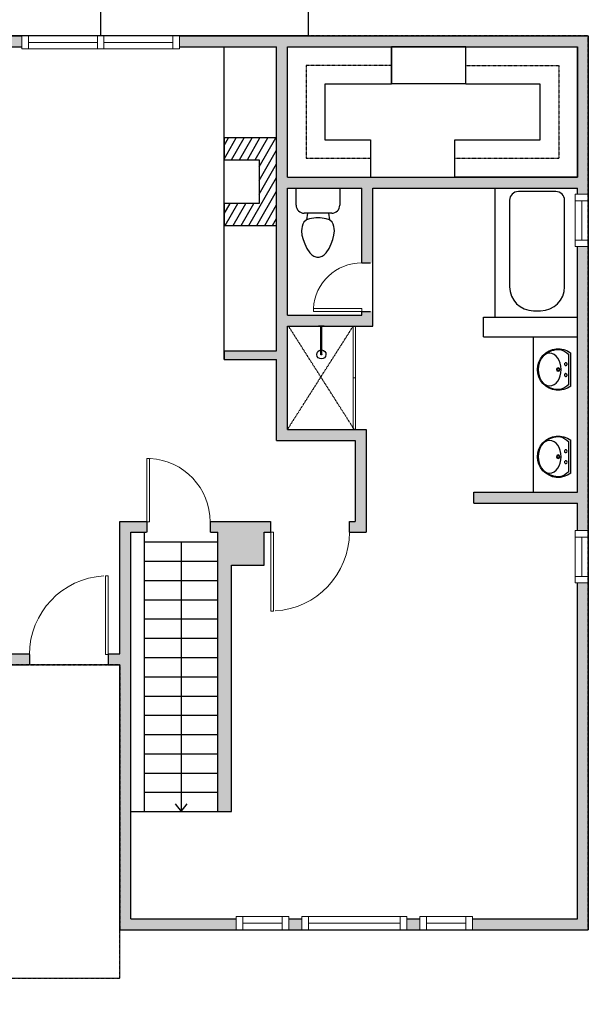
# Model space of a CAD drawing. Units: inches. Extents: x -1876 to 7618, y -2728 to 672.
# Drawn here: x 1160 to 1420, y -2342 to -1892 of the extents above; entities that cross this region are included whole.
import ezdxf

# ---------------------------------------------------------------- set-up
doc = ezdxf.new("R2010")
doc.units = ezdxf.units.IN
doc.linetypes.add('Dash', pattern=[0.23622, 0.11811, -0.11811])
doc.linetypes.add('DASHED2', pattern=[0.375, 0.25, -0.125])
doc.layers.get('0').update_dxf_attribs({"color": 252})
doc.layers.get('Defpoints').update_dxf_attribs({"color": 251})
doc.layers.add('A-DOOR&WINDOWS', color=4, linetype='Continuous', lineweight=9)
for name, color, linetype in [('A-OBJECT', 2, 'Continuous'), ('A-STAIRS', 1, 'Continuous'), ('A-WALL', 252, 'Continuous')]:
    doc.layers.add(name, color=color, linetype=linetype)

# ---------------------------------------------------------------- blocks, each defined once
blk = doc.blocks.new('blocks$0$Toilet-Domestic-2D - Toilet-Domestic-2D-1228486-SUBSTRUCTURE Copy 1')
at = {"layer": 'A-OBJECT', "color": 0, "linetype": 'ByBlock', "lineweight": -2}
for p, q in [((-130, 698), (-154, 647)), ((-95, 749), (-130, 698)), ((-70, 774), (-95, 749)), ((-48, 787), (-70, 774)), ((-13, 799), (-48, 787)), ((13, 799), (-13, 799)), ((48, 787), (13, 799)), ((70, 774), (48, 787)), ((95, 749), (70, 774)), ((130, 698), (95, 749)), ((154, 647), (130, 698)), ((-172, 596), (-186, 545)), ((-154, 647), (-172, 596)), ((172, 596), (154, 647)), ((186, 545), (172, 596)), ((-186, 545), (-190, 495)), ((-190, 495), (-188, 469)), ((-188, 469), (-184, 444)), ((184, 444), (188, 469)), ((190, 495), (186, 545)), ((188, 469), (190, 495)), ((-184, 444), (-177, 418)), ((-177, 418), (-163, 393)), ((-163, 393), (-132, 368)), ((-132, 368), (-97, 355)), ((-123, 291), (-132, 368)), ((-97, 355), (-25, 342)), ((25, 342), (97, 355)), ((97, 355), (132, 368)), ((123, 291), (132, 368)), ((132, 368), (163, 393)), ((163, 393), (177, 418)), ((177, 418), (184, 444)), ((-159, 291), (159, 291)), ((-25, 342), (25, 342)), ((-253, 0), (-253, 196)), ((253, 196), (253, 0))]:
    blk.add_line(p, q, dxfattribs=at)
blk.add_lwpolyline([(253, 0), (-253, 0)], dxfattribs=at)
for centre, start, end in [((-159, 196), 90, 180), ((159, 196), 0, 90)]:
    blk.add_arc(centre, 94.6, start, end, dxfattribs=at)
blk = doc.blocks.new('A$C178D0859')
for p, q in [((-0.239, 0), (0.239, 0)), ((-0.217, -0.03), (0.217, -0.03))]:
    blk.add_line(p, q)
at = {"linetype": 'DASHED2', "ltscale": 0.06}
for centre in [(-0.079, -0.072), (0.079, -0.072)]:
    blk.add_circle(centre, 0.02, dxfattribs=at)
for radius in [0.025, 0.015]:
    blk.add_circle((0, -0.182), radius)
for centre, radius, start, end in [((0, -0.182), 0.3, 142.7238, 37.2762), ((0, -0.241), 0.303, 135.7485, 162.5332), ((0, -0.241), 0.303, 17.4668, 44.2515), ((0, -0.182), 0.29, 173.7519, 224.0266), ((0, -0.182), 0.29, 315.9734, 6.2481)]:
    blk.add_arc(centre, radius, start, end)
blk.add_ellipse((0, -0.306), major_axis=(-0.236, 0), ratio=0.703116)
blk = doc.blocks.new('*U58')
at = {"color": 252}
blk.add_wipeout([(-5, 48), (1, 48), (1, 0), (-5, 0)], dxfattribs=at)
at = {"color": 4}
for points in [[(1, 45), (-1.3, 45), (-1.3, 45), (-2.7, 45), (-2.7, 45), (-5, 45), (-5, 48), (1, 48)], [(1, 3), (-1.3, 3), (-1.3, 3), (-2.7, 3), (-2.7, 3), (-5, 3), (-5, 0), (1, 0)]]:
    blk.add_lwpolyline(points, close=True, dxfattribs=at)
at = {"color": 9}
for points in [[(-5, 3), (-5, 45)], [(1, 3), (1, 45)]]:
    blk.add_lwpolyline(points, dxfattribs=at)
blk.add_lwpolyline([(-2, 3), (-2, 45), (-2, 45), (-2, 3)], close=True, dxfattribs=at)
blk = doc.blocks.new('*U55')
at = {"color": 252}
blk.add_wipeout([(-5, 24), (1, 24), (1, 0), (-5, 0)], dxfattribs=at)
at = {"color": 4}
for points in [[(1, 21), (-1.3, 21), (-1.3, 21), (-2.7, 21), (-2.7, 21), (-5, 21), (-5, 24), (1, 24)], [(1, 3), (-1.3, 3), (-1.3, 3), (-2.7, 3), (-2.7, 3), (-5, 3), (-5, 0), (1, 0)]]:
    blk.add_lwpolyline(points, close=True, dxfattribs=at)
at = {"color": 9}
for points in [[(-5, 3), (-5, 21)], [(1, 3), (1, 21)]]:
    blk.add_lwpolyline(points, dxfattribs=at)
blk.add_lwpolyline([(-2, 3), (-2, 21), (-2, 21), (-2, 3)], close=True, dxfattribs=at)
blk = doc.blocks.new('A$Caff266a9')
at = {"layer": 'A-OBJECT', "transparency": 33554687}
for points in [[(24, 10), (8, 10), (8, 30), (24, 30), (24, 40), (0, 40), (0, 0), (24, 0), (24, 10)], [(24, 30), (24, 10)]]:
    blk.add_lwpolyline(points, dxfattribs=at)
blk = doc.blocks.new('*U61')
at = {"color": 252}
blk.add_wipeout([(-5, 37.5), (1, 37.5), (1, 0), (-5, 0)], dxfattribs=at)
at = {"color": 4}
for points in [[(1, 34.5), (-1.3, 34.5), (-1.3, 34.5), (-2.7, 34.5), (-2.7, 34.5), (-5, 34.5), (-5, 37.5), (1, 37.5)], [(1, 3), (-1.3, 3), (-1.3, 3), (-2.7, 3), (-2.7, 3), (-5, 3), (-5, 0), (1, 0)]]:
    blk.add_lwpolyline(points, close=True, dxfattribs=at)
at = {"color": 9}
for points in [[(-5, 3), (-5, 34.5)], [(1, 3), (1, 34.5)]]:
    blk.add_lwpolyline(points, dxfattribs=at)
blk.add_lwpolyline([(-2, 3), (-2, 34.5), (-2, 34.5), (-2, 3)], close=True, dxfattribs=at)
blk = doc.blocks.new('*U221')
blk.add_wipeout([(0, 30), (0, -236), (1486, -236), (1486, 30)]).dxf.layer = 'A-DOOR&WINDOWS'
at = {"color": 0, "linetype": 'ByBlock', "lineweight": -2, "transparency": 33554687}
blk.add_lwpolyline([(51, 1485), (0, 1485), (0, 0), (51, 0)], close=True, dxfattribs=at)
blk.add_arc((0, 0), 1486, 0, 86.8211, dxfattribs=at)
at = {"layer": 'A-WALL', "transparency": 33554687}
for points in [[(0, 0), (0, -206)], [(1486, 0), (1486, -206)]]:
    blk.add_lwpolyline(points, dxfattribs=at)
blk = doc.blocks.new('*U193')
blk.add_wipeout([(0, 30), (0, -225), (1199, -225), (1199, 30)]).dxf.layer = 'A-DOOR&WINDOWS'
at = {"color": 0, "linetype": 'ByBlock', "lineweight": -2, "transparency": 33554687}
blk.add_lwpolyline([(51, 1198), (0, 1198), (0, 0), (51, 0)], close=True, dxfattribs=at)
blk.add_arc((0, 0), 1199, 0, 86.8211, dxfattribs=at)
at = {"layer": 'A-WALL', "transparency": 33554687}
for points in [[(0, 0), (0, -195)], [(1199, 0), (1199, -195)]]:
    blk.add_lwpolyline(points, dxfattribs=at)
blk = doc.blocks.new('*U206')
blk.add_wipeout([(0, 30), (0, -225), (1486, -225), (1486, 30)]).dxf.layer = 'A-DOOR&WINDOWS'
at = {"color": 0, "linetype": 'ByBlock', "lineweight": -2, "transparency": 33554687}
blk.add_lwpolyline([(51, 1485), (0, 1485), (0, 0), (51, 0)], close=True, dxfattribs=at)
blk.add_arc((0, 0), 1486, 0, 86.8211, dxfattribs=at)
at = {"layer": 'A-WALL', "transparency": 33554687}
for points in [[(0, 0), (0, -195)], [(1486, 0), (1486, -195)]]:
    blk.add_lwpolyline(points, dxfattribs=at)
blk = doc.blocks.new('*U129')
blk.add_wipeout([(0, 30), (0, -195), (916, -195), (916, 30)]).dxf.layer = 'A-DOOR&WINDOWS'
at = {"color": 0, "linetype": 'ByBlock', "lineweight": -2, "transparency": 33554687}
blk.add_lwpolyline([(51, 915), (0, 915), (0, 0), (51, 0)], close=True, dxfattribs=at)
blk.add_arc((0, 0), 916, 0, 86.8211, dxfattribs=at)
at = {"layer": 'A-WALL', "transparency": 33554687}
for points in [[(0, 0), (0, -165)], [(916, 0), (916, -165)]]:
    blk.add_lwpolyline(points, dxfattribs=at)
blk = doc.blocks.new('*U211')
at = {"color": 0, "linetype": 'ByBlock', "lineweight": -2}
blk.add_line((123.29, 0), (0, 0), dxfattribs=at)
at = {"color": 0, "linetype": 'ByBlock', "lineweight": -2, "transparency": 33554687}
blk.add_lwpolyline([(3.48, 2.72), (0, 0), (3.48, -2.72)], dxfattribs=at)
blk = doc.blocks.new('*U224')
at = {"color": 8, "linetype": 'ByBlock', "lineweight": -2}
for points in [[(0, 47.23), (1, 47.23), (1, 23.57), (0, 23.57)], [(0, 23.57), (1, 23.57), (1, -0.09), (0, -0.09)]]:
    blk.add_lwpolyline(points, close=True, dxfattribs=at)
blk = doc.blocks.new('shower')
at = {"color": 0, "linetype": 'ByBlock', "lineweight": -2, "ltscale": 10, "transparency": 33554687}
for p, q in [((-1.79, 0), (1.79, 0)), ((-1.79, -0.39), (-1.79, 0)), ((1.79, -0.39), (1.79, 0)), ((-1.79, -0.39), (1.79, -0.39)), ((-0.39, -18.5), (-0.4, -0.39)), ((0.39, -18.5), (0.39, -0.39)), ((0.01, -18.89), (-0.01, -18.89))]:
    blk.add_line(p, q, dxfattribs=at)
for radius, start, end in [(2.97, 97.61702, 82.38298), (0.394, 180, 0)]:
    blk.add_arc((0, -18.5), radius, start, end, dxfattribs=at)

msp = doc.modelspace()

# ---------------------------------------------------------------- hatches: boundary and pattern name
at = {"layer": 'A-OBJECT', "transparency": 33554687}
h = msp.add_hatch(dxfattribs=at)
h.set_pattern_fill('ANSI31', color=256, scale=25, angle=195)
h.set_pattern_definition([(240, (17651.4335, 1846.8393), (2.7063294, -1.5625), [])])
h.paths.add_polyline_path([(1253.41, -1985.67), (1277.41, -1985.67), (1277.41, -1945.67), (1253.41, -1945.67), (1253.41, -1955.67), (1269.41, -1955.67), (1269.41, -1975.67), (1253.41, -1975.67)])
at = {"layer": 'A-WALL'}
h = msp.add_hatch(color=8, dxfattribs=at)
h.dxf.hatch_style = 1
h.paths.add_polyline_path([(1044.41, -2032.98), (1040.41, -2032.98), (1040.41, -2052.98), (1017.41, -2052.98), (1017.41, -2056.98), (1044.41, -2056.98)], flags=17)
h.paths.add_polyline_path([(776.24, -1903.98), (906.41, -1903.98), (906.41, -2047.98), (902.71, -2047.98), (902.71, -2052.98), (906.41, -2052.98), (906.41, -2064.98), (918.41, -2064.98), (918.41, -2056.98), (938.41, -2056.98), (938.41, -2052.98), (910.41, -2052.98), (910.41, -1903.98), (1040.41, -1903.98), (1040.41, -1924.98), (1044.41, -1924.98), (1044.41, -1903.98), (1075.98, -1903.98), (1075.98, -1899.98), (1075.98, -1898.98), (771.24, -1898.98), (771.24, -2352.09), (776.24, -2352.09), (776.24, -2344.29), (947.66, -2344.29), (947.66, -2340.29), (947.66, -2339.29), (910.41, -2339.29), (910.41, -2255.82), (941.52, -2255.82), (941.52, -2251.64), (941.52, -2250.82), (939.41, -2250.82), (939.41, -2243.7), (935.41, -2243.7), (935.41, -2250.82), (910.41, -2250.82), (910.41, -2215.54), (935.41, -2215.54), (935.41, -2223.03), (939.41, -2223.03), (939.41, -2211.54), (910.41, -2211.54), (910.41, -2133.98), (938.41, -2133.98), (938.41, -2120.98), (918.41, -2120.98), (918.41, -2107.98), (906.41, -2107.98), (906.41, -2152.29), (903.92, -2152.29), (903.92, -2157.29), (906.41, -2157.29), (906.41, -2339.29), (776.24, -2339.29), (776.24, -2183.29), (785.41, -2183.29), (785.41, -2179.29), (776.24, -2179.29), (776.24, -2157.29), (865.41, -2157.29), (865.41, -2179.29), (857.41, -2179.29), (857.41, -2183.29), (869.41, -2183.29), (869.41, -2157.29), (875.92, -2157.29), (875.92, -2152.29), (869.41, -2152.29), (869.41, -2148.13), (865.41, -2148.13), (865.41, -2152.29), (840.75, -2152.29), (840.75, -2095.98), (865.41, -2095.98), (865.41, -2100.13), (869.41, -2100.13), (869.41, -2091.98), (869.41, -2089.25), (864.41, -2089.25), (864.41, -2091.98), (836.75, -2091.98), (836.75, -2152.29), (776.24, -2152.29), (776.24, -2055.98), (864.41, -2055.98), (864.41, -2059.25), (868.41, -2059.25), (869.41, -2059.25), (869.41, -2052.98), (874.71, -2052.98), (874.71, -2047.98), (869.41, -2047.98), (869.41, -2023.98), (854.24, -2023.98), (854.24, -2027.98), (864.41, -2027.98), (864.41, -2051.98), (776.24, -2051.98), (776.24, -2027.98), (782.24, -2027.98), (782.24, -2023.98), (776.24, -2023.98)])
h.paths.add_polyline_path([(776.24, -2352.09), (771.24, -2352.09), (771.24, -2583.29), (796.24, -2583.29), (796.24, -2578.29), (776.24, -2578.29)])
h.paths.add_polyline_path([(1021.15, -2571.06), (1027.21, -2571.06), (1027.21, -2566.06), (1016.15, -2566.06), (1016.15, -2578.29), (988.24, -2578.29), (988.24, -2583.29), (1021.15, -2583.29)])
h.paths.add_polyline_path([(1141.24, -2329.78), (1020.3, -2329.78), (1020.3, -2255.82), (1125.53, -2255.82), (1125.53, -2186.57), (1205.8, -2186.57), (1205.8, -2307.66), (1420.02, -2307.66), (1420.02, -1898.98), (1135.98, -1898.98), (1135.98, -1903.98), (1277.41, -1903.98), (1277.41, -2042.98), (1253.41, -2042.98), (1253.41, -2046.98), (1277.41, -2046.98), (1277.41, -2083.98), (1313.41, -2083.98), (1313.41, -2120.98), (1205.8, -2120.98), (1205.8, -2181.57), (1125.53, -2181.57), (1125.53, -2120.98), (1120.53, -2120.98), (1091.53, -2120.98), (1091.53, -2164.98), (1120.53, -2164.98), (1120.53, -2250.82), (978.41, -2250.82), (978.41, -2228.78), (973.41, -2228.78), (973.41, -2250.82), (941.52, -2250.82), (941.52, -2251.64), (941.52, -2255.82), (1015.3, -2255.82), (1015.3, -2301.35), (983.57, -2301.35), (983.57, -2339.29), (947.66, -2339.29), (947.66, -2340.29), (947.66, -2344.29), (1020.3, -2344.29), (1020.3, -2334.78), (1136.24, -2334.78), (1136.24, -2566.06), (1133.26, -2566.06), (1133.26, -2571.06), (1141.24, -2571.06)])
h.paths.add_polyline_path([(1015.3, -2339.29), (987.57, -2339.29), (987.57, -2305.35), (1015.3, -2305.35)], flags=16)
h.paths.add_polyline_path([(1210.8, -2302.66), (1210.8, -2125.98), (1250.63, -2125.98), (1250.63, -2253.66), (1256.8, -2253.66), (1256.8, -2140.98), (1271.8, -2140.98), (1271.8, -2125.98), (1318.41, -2125.98), (1318.41, -2083.98), (1318.41, -2078.98), (1310.41, -2078.98), (1282.41, -2078.98), (1282.41, -2031.66), (1321.41, -2031.66), (1321.41, -1968.66), (1415.02, -1968.66), (1415.02, -2107.66), (1367.61, -2107.66), (1367.61, -2112.66), (1415.02, -2112.66), (1415.02, -2302.66)], flags=16)
h.paths.add_polyline_path([(1120.53, -2159.98), (1096.53, -2159.98), (1096.53, -2125.98), (1120.53, -2125.98)], flags=16)
h.paths.add_polyline_path([(1282.41, -2026.66), (1282.41, -1968.66), (1316.41, -1968.66), (1316.41, -2026.66)], flags=16)
h.paths.add_polyline_path([(1282.41, -1963.66), (1282.41, -1903.98), (1415.02, -1903.98), (1415.02, -1963.66)], flags=16)

# ---------------------------------------------------------------- linework, layer by layer
at = {"layer": 'A-DOOR&WINDOWS', "color": 8}
for p in [(1205.8, -2307.66), (1141.24, -2329.78)]:
    msp.add_line(p, (1205.8, -2329.78), dxfattribs=at)
at = {"layer": 'A-OBJECT'}
msp.add_line((1253.41, -2046.98), (1253.41, -1903.98), dxfattribs=at)
at = {"layer": 'A-OBJECT', "color": 2, "linetype": 'ByBlock', "lineweight": -2, "transparency": 33554687}
for p, q in [((1282.41, -1903.98), (1330.02, -1903.98)), ((1330.02, -1920.82), (1330.02, -1903.98)), ((1330.02, -1903.98), (1330.02, -1921.05)), ((1364.02, -1920.82), (1364.02, -1903.98)), ((1330.02, -1921.05), (1299.49, -1921.05)), ((1299.49, -1946.59), (1320.35, -1946.59)), ((1320.35, -1946.59), (1320.35, -1963.66)), ((1359.04, -1963.66), (1359.04, -1946.59)), ((1359.04, -1946.59), (1397.95, -1946.59)), ((1415.02, -1946.59), (1415.02, -1963.66)), ((1415.02, -1963.66), (1359.04, -1963.66)), ((1377.41, -2027.66), (1377.41, -1968.66)), ((1405.18, -1970.16), (1388.02, -1970.16)), ((1384.02, -1974.15), (1384.02, -2013.67)), ((1409.18, -2013.67), (1409.18, -1974.15)), ((1395.02, -2024.66), (1398.19, -2024.66)), ((1372.02, -2036.66), (1372.02, -2027.66)), ((1372.02, -2027.66), (1415.02, -2027.66)), ((1377.41, -2027.66), (1415.02, -2027.66)), ((1372.02, -2036.66), (1415.02, -2036.66)), ((1395.02, -2107.66), (1395.02, -2036.66))]:
    msp.add_line(p, q, dxfattribs=at)
at = {"layer": 'A-OBJECT', "color": 2, "linetype": 'Dash', "lineweight": -2, "transparency": 33554687}
msp.add_line((1320.35, -1955.13), (1290.95, -1955.13), dxfattribs=at)
at = {"layer": 'A-OBJECT', "linetype": 'Dash'}
for p, q in [((1282.41, -2078.98), (1312.53, -2031.66)), ((1312.98, -2078.98), (1282.86, -2031.66))]:
    msp.add_line(p, q, dxfattribs=at)
at = {"layer": 'A-OBJECT', "color": 2, "linetype": 'ByBlock', "lineweight": -2, "transparency": 33554687}
for points in [[(1282.41, -1963.66), (1282.41, -1903.98)], [(1397.95, -1921.05), (1364.02, -1921.05), (1364.02, -1903.98), (1415.02, -1903.98), (1415.02, -1921.05)], [(1299.49, -1921.05), (1299.49, -1921.05), (1299.49, -1946.59)], [(1397.95, -1946.59), (1397.95, -1921.05)], [(1415.02, -1921.05), (1415.02, -1921.05), (1415.02, -1946.59)]]:
    msp.add_lwpolyline(points, dxfattribs=at)
msp.add_lwpolyline([(1364.02, -1903.98), (1330.02, -1903.98), (1330.02, -1920.82), (1364.02, -1920.82)], close=True, dxfattribs=at)
at = {"layer": 'A-OBJECT', "color": 2, "linetype": 'Dash', "lineweight": -2, "transparency": 33554687}
for points in [[(1330.02, -1912.51), (1290.95, -1912.51), (1290.95, -1955.13)], [(1364.02, -1912.51), (1406.49, -1912.51), (1406.49, -1955.13), (1359.04, -1955.13)]]:
    msp.add_lwpolyline(points, dxfattribs=at)
at = {"layer": 'A-OBJECT', "color": 2, "linetype": 'ByBlock', "lineweight": -2, "transparency": 33554687}
for centre, radius, start, end in [((1388.02, -1974.15), 4, 90, 180), ((1405.18, -1974.15), 4, 0, 90), ((1395.02, -2013.67), 11, 180, 270), ((1398.19, -2013.67), 11, 270, 0)]:
    msp.add_arc(centre, radius, start, end, dxfattribs=at)
at = {"layer": 'A-WALL', "color": 8}
for p, q in [((1135.98, -1898.98), (1420.02, -1898.98)), ((1135.98, -1903.98), (1277.41, -1903.98)), ((1277.41, -2042.98), (1277.41, -1903.98)), ((1282.41, -1963.66), (1282.41, -1903.98)), ((1282.41, -1903.98), (1415.02, -1903.98)), ((1415.02, -1963.66), (1415.02, -1903.98)), ((1282.41, -1963.66), (1415.02, -1963.66)), ((1282.41, -1968.66), (1316.41, -1968.66)), ((1282.41, -2026.66), (1282.41, -1968.66)), ((1316.41, -2026.66), (1316.41, -1968.66)), ((1321.41, -1968.66), (1415.02, -1968.66)), ((1321.41, -2031.66), (1321.41, -1968.66)), ((1415.02, -2107.66), (1415.02, -1968.66)), ((1282.41, -2026.66), (1316.41, -2026.66)), ((1282.41, -2078.98), (1282.41, -2031.66)), ((1282.41, -2031.66), (1321.41, -2031.66)), ((1253.41, -2042.98), (1277.41, -2042.98)), ((1253.41, -2042.98), (1253.41, -2046.98)), ((1253.41, -2046.98), (1277.41, -2046.98)), ((1277.41, -2083.98), (1277.41, -2046.98)), ((1282.41, -2078.98), (1310.41, -2078.98)), ((1310.41, -2078.98), (1318.41, -2078.98)), ((1318.41, -2078.98), (1318.41, -2083.98)), ((1277.41, -2083.98), (1313.41, -2083.98)), ((1313.41, -2083.98), (1313.41, -2120.98)), ((1318.41, -2083.98), (1318.41, -2125.98)), ((1367.61, -2107.66), (1415.02, -2107.66)), ((1367.61, -2112.66), (1367.61, -2107.66)), ((1367.61, -2112.66), (1415.02, -2112.66)), ((1415.02, -2302.66), (1415.02, -2112.66)), ((1205.8, -2181.57), (1205.8, -2120.98)), ((1205.8, -2120.98), (1313.41, -2120.98)), ((1210.8, -2302.66), (1210.8, -2125.98)), ((1210.8, -2125.98), (1250.63, -2125.98)), ((1216.97, -2253.66), (1216.97, -2125.98)), ((1250.63, -2253.66), (1250.63, -2125.98)), ((1271.8, -2140.98), (1271.8, -2125.98)), ((1271.8, -2125.98), (1318.41, -2125.98)), ((1216.97, -2130.37), (1250.63, -2130.37)), ((1216.97, -2139.18), (1250.63, -2139.18)), ((1256.8, -2253.66), (1256.8, -2140.98)), ((1256.8, -2140.98), (1271.8, -2140.98)), ((1216.97, -2147.99), (1250.63, -2147.99)), ((1216.97, -2156.79), (1250.63, -2156.79)), ((1216.97, -2165.6), (1250.63, -2165.6)), ((1216.97, -2174.41), (1250.63, -2174.41)), ((1125.53, -2181.57), (1205.8, -2181.57)), ((1216.97, -2183.21), (1250.63, -2183.21)), ((1125.53, -2186.57), (1205.8, -2186.57)), ((1205.8, -2307.66), (1205.8, -2186.57)), ((1216.97, -2192.02), (1250.63, -2192.02)), ((1216.97, -2200.83), (1250.63, -2200.83)), ((1216.97, -2209.63), (1250.63, -2209.63)), ((1216.97, -2218.44), (1250.63, -2218.44)), ((1216.97, -2227.24), (1250.63, -2227.24)), ((1216.97, -2236.05), (1250.63, -2236.05)), ((1216.97, -2244.86), (1250.63, -2244.86)), ((1210.8, -2253.66), (1216.97, -2253.66)), ((1216.97, -2253.66), (1250.63, -2253.66)), ((1250.63, -2253.66), (1256.8, -2253.66)), ((1210.8, -2302.66), (1415.02, -2302.66)), ((1205.8, -2307.66), (1420.02, -2307.66))]:
    msp.add_line(p, q, dxfattribs=at)

# ---------------------------------------------------------------- block references
at = {"layer": 'A-DOOR&WINDOWS', "transparency": 33554687}
msp.add_blockref('*U224', (1312.53, -2078.89), dxfattribs=at)
at = {"layer": 'A-OBJECT', "color": 7, "true_color": 0xffffff, "rotation": 180}
msp.add_blockref('A$Caff266a9', (1277.41, -1945.67), dxfattribs=at)
at = {"layer": 'A-OBJECT', "transparency": 33554687, "xscale": 0.03935794656299858, "yscale": 0.03935794656299858, "zscale": 0.03935794656299858, "rotation": 180}
msp.add_blockref('blocks$0$Toilet-Domestic-2D - Toilet-Domestic-2D-1228486-SUBSTRUCTURE Copy 1', (1296.37, -1968.66), dxfattribs=at)
at = {"layer": 'A-OBJECT', "transparency": 33554687, "xscale": -0.7, "yscale": 0.7, "zscale": 0.7}
msp.add_blockref('shower', (1297.92, -2031.66), dxfattribs=at)
at = {"layer": 'A-OBJECT', "color": 2, "linetype": 'ByBlock', "lineweight": -2, "transparency": 33554687, "xscale": -31.59322568088592, "yscale": 31.59322568088592, "zscale": 31.59322568088592, "rotation": 270}
for p in [(1411.99, -2051.56), (1411.99, -2091.4)]:
    msp.add_blockref('A$C178D0859', p, dxfattribs=at)
at = {"layer": 'A-STAIRS', "rotation": 90}
msp.add_blockref('*U211', (1233.8, -2253.66), dxfattribs=at)

# ---------------------------------------------------------------- next in the draw order: block references
at = {"layer": 'A-DOOR&WINDOWS', "transparency": 33554687}
for name, p, rotation in [('*U61', (1232.97, -1899.98), 90), ('*U55', (1283.02, -2302.66), 90), ('*U58', (1289.02, -2306.66), 269.9999999999999)]:
    msp.add_blockref(name, p, dxfattribs=dict(at, rotation=rotation))
at = {"layer": 'A-DOOR&WINDOWS', "transparency": 33554687, "yscale": 0.02422732627077181, "zscale": 0.02422732627077181}
for name, p, xscale, rotation in [('*U129', (1316.41, -2024.94), 0.02422732627077181, 90), ('*U221', (1274.73, -2125.98), -0.02422732627077181, 180)]:
    msp.add_blockref(name, p, dxfattribs=dict(at, xscale=xscale, rotation=rotation))
for name, p, xscale in [('*U193', (1218.01, -2121.25, 0), 0.02422732627077181), ('*U206', (1200.41, -2181.84), -0.02422732627077181)]:
    msp.add_blockref(name, p, dxfattribs=dict(at, xscale=xscale))
at = {"layer": 'A-DOOR&WINDOWS', "transparency": 33554687}
msp.add_blockref('*U55', (1419.02, -2149.15, 0), dxfattribs=at)
at = {"layer": 'A-DOOR&WINDOWS', "transparency": 33554687, "xscale": -1, "rotation": 270}
msp.add_blockref('*U55', (1343.02, -2302.66), dxfattribs=at)

# ---------------------------------------------------------------- next in the draw order: linework, layer by layer
at = {"layer": 'A-WALL', "color": 8}
msp.add_line((1420.02, -1898.98), (1420.02, -2307.66), dxfattribs=at)
at = {"layer": 'Defpoints', "color": 6, "linetype": 'Dash'}
msp.add_lwpolyline([(1020.3, -2255.82), (1020.3, -2329.78), (1205.8, -2329.78), (1205.8, -2186.57), (1125.53, -2186.57), (1125.53, -2255.82), (1020.3, -2255.82)], dxfattribs=at)

# ---------------------------------------------------------------- next in the draw order: block references
at = {"layer": 'A-DOOR&WINDOWS', "transparency": 33554687, "rotation": 90}
msp.add_blockref('*U61', (1198.47, -1899.98), dxfattribs=at)

# ---------------------------------------------------------------- next in the draw order: linework, layer by layer
at = {"layer": 'A-WALL', "color": 8}
for points in [[(861.33, -1898.98), (861.33, -1730.95), (1291.86, -1730.95), (1291.86, -1898.98)], [(1196.97, -1898.98), (1196.97, -1878.36), (1267.88, -1878.36), (1267.88, -1812.58), (1291.86, -1812.58)]]:
    msp.add_lwpolyline(points, dxfattribs=at)
at = {"layer": 'Defpoints', "color": 6, "linetype": 'Dash'}
msp.add_lwpolyline([(861.33, -1898.98), (861.33, -1812.58), (851.33, -1812.58), (851.33, -1767.37), (861.33, -1767.37), (861.33, -1730.95), (1291.86, -1730.95), (1291.86, -1767.37), (1301.86, -1767.37), (1301.86, -1812.58), (1291.86, -1812.58), (1291.86, -1898.98), (861.33, -1898.98)], dxfattribs=at)

# ---------------------------------------------------------------- next in the draw order: block references
at = {"layer": 'A-DOOR&WINDOWS', "transparency": 33554687}
msp.add_blockref('*U55', (1419.02, -1995.34, 0), dxfattribs=at)

# ---------------------------------------------------------------- next in the draw order: linework, layer by layer
at = {"layer": 'Defpoints', "color": 6, "linetype": 'Dash'}
msp.add_lwpolyline([(1125.53, -2255.82), (1125.53, -2186.57), (1205.8, -2186.57), (1205.8, -2307.66), (1420.02, -2307.66), (1420.02, -1898.98), (771.24, -1898.98), (771.24, -2344.29), (1020.3, -2344.29), (1020.3, -2255.82), (1125.53, -2255.82)], dxfattribs=at)

doc.saveas('drawing.dxf')
